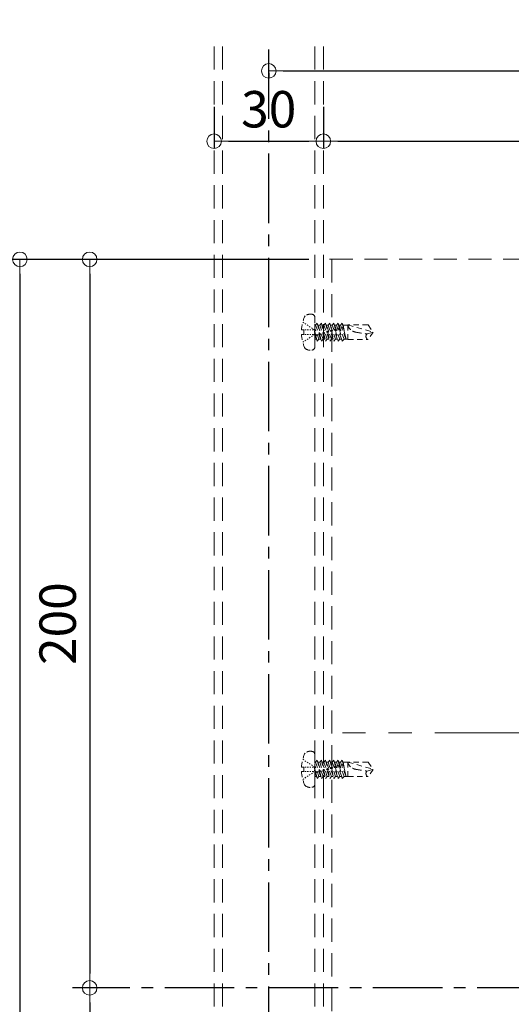
# Model space of a CAD drawing. Extents: x 6861 to 8467, y -10770 to -9662.
# Drawn here: x 7043 to 7178, y -10444 to -10174 of the extents above; entities that cross this region are included whole.
import ezdxf

# ---------------------------------------------------------------- set-up
doc = ezdxf.new("R2010")
doc.units = 0
for name, pattern in [('CENTER', [50.8, 31.75, -6.35, 6.35, -6.35]), ('CENTER2', [28.575, 19.05, -3.175, 3.175, -3.175]), ('HIDDEN', [9.525, 6.35, -3.175]), ('HIDS', [2.5, 1.5, -1])]:
    doc.linetypes.add(name, pattern=pattern)
doc.layers.get('0').update_dxf_attribs({"linetype": 'CONTINUOUS'})
doc.layers.get('DEFPOINTS').update_dxf_attribs({"color": 1, "linetype": 'CONTINUOUS'})
doc.layers.add('2通り芯', color=1, linetype='CENTER', lineweight=9)
doc.layers.add('6文字', color=2, linetype='CONTINUOUS', lineweight=20)
for name, color, linetype in [('CENTER', 5, 'CENTER2'), ('shade', 6, 'CONTINUOUS'), ('製品', 7, 'CONTINUOUS')]:
    doc.layers.add(name, color=color, linetype=linetype)
doc.styles.get("Standard").update_dxf_attribs({"font": 'simplex.shx', "width": 0.7, "bigfont": 'bigfont.shx'})
doc.dimstyles.new('寸法1：4', dxfattribs={"dimscale": 4, "dimtxt": 2.5, "dimasz": 1, "dimexe": 0.5, "dimexo": 1, "dimtad": 1, "dimdec": 3, "dimzin": 9, "dimdsep": 46, "dimtxsty": 'Standard', "dimblk": 'ORIGIN', "dimcen": 1, "dimclrd": 11, "dimclre": 11, "dimclrt": 2, "dimadec": 3, "dimazin": 2, "dimtfac": 1, "dimtdec": 3, "dimtix": 1, "dimtmove": 2, "dimatfit": 3, "dimldrblk": 'OPEN', "dimfxl": 0, "dimarcsym": 0})

# ---------------------------------------------------------------- blocks, each defined once
blk = doc.blocks.new('_ORIGIN')
at = {"color": 0, "linetype": 'ByBlock'}
blk.add_line((0, 0), (-1, 0), dxfattribs=at)
blk.add_circle((0, 0), 0.5, dxfattribs=at)
blk = doc.blocks.new('*D623')
at = {"layer": '6文字', "color": 11, "lineweight": -2, "transparency": 16777216}
for p, q in [((7126.68, -10197.6), (7126.68, -10209.03)), ((7296.68, -10197.6), (7296.68, -10209.03)), ((7130.68, -10207.03), (7292.68, -10207.03))]:
    blk.add_line(p, q, dxfattribs=at)
at = {"layer": 'DEFPOINTS', "color": 0, "transparency": 16777216}
for p in [(7126.68, -10193.6), (7296.68, -10193.6), (7296.68, -10207.03)]:
    blk.add_point(p, dxfattribs=at)
at = {"layer": '6文字', "color": 11, "lineweight": -2, "transparency": 16777216, "xscale": 4, "yscale": 4, "zscale": 4, "rotation": 180}
blk.add_blockref('_ORIGIN', (7126.68, -10207.03), dxfattribs=at)
at = {"layer": '6文字', "color": 11, "lineweight": -2, "transparency": 16777216, "xscale": 4, "yscale": 4, "zscale": 4}
blk.add_blockref('_ORIGIN', (7296.68, -10207.03), dxfattribs=at)
at = {"layer": '6文字', "color": 2, "transparency": 16777216, "insert": (7211.68, -10199.53), "char_height": 10, "attachment_point": 5}
blk.add_mtext('170', dxfattribs=at)
blk = doc.blocks.new('_OPEN')
at = {"color": 0, "linetype": 'ByBlock'}
for p, q in [((-1, 0.167), (0, 0)), ((0, 0), (-1, -0.167)), ((0, 0), (-1, 0))]:
    blk.add_line(p, q, dxfattribs=at)
blk = doc.blocks.new('*D624')
at = {"layer": '6文字', "color": 11, "lineweight": -2, "transparency": 16777216}
for p, q in [((7096.68, -10197.6), (7096.68, -10209.03)), ((7126.68, -10197.6), (7126.68, -10209.03)), ((7100.68, -10207.03), (7122.68, -10207.03))]:
    blk.add_line(p, q, dxfattribs=at)
at = {"layer": 'DEFPOINTS', "color": 0, "transparency": 16777216}
for p in [(7096.68, -10193.6), (7126.68, -10193.6), (7126.68, -10207.03)]:
    blk.add_point(p, dxfattribs=at)
at = {"layer": '6文字', "color": 11, "lineweight": -2, "transparency": 16777216, "xscale": 4, "yscale": 4, "zscale": 4, "rotation": 180}
blk.add_blockref('_ORIGIN', (7096.68, -10207.03), dxfattribs=at)
at = {"layer": '6文字', "color": 11, "lineweight": -2, "transparency": 16777216, "xscale": 4, "yscale": 4, "zscale": 4}
blk.add_blockref('_ORIGIN', (7126.68, -10207.03), dxfattribs=at)
at = {"layer": '6文字', "color": 2, "transparency": 16777216, "insert": (7111.68, -10199.53), "char_height": 10, "attachment_point": 5}
blk.add_mtext('30', dxfattribs=at)
blk = doc.blocks.new('*D625')
at = {"layer": '6文字', "color": 11, "lineweight": -2, "transparency": 16777216}
for p, q in [((7311.68, -10183.59), (7311.68, -10189.72)), ((7111.68, -10188.21), (7111.68, -10189.72)), ((7115.68, -10187.72), (7307.68, -10187.72))]:
    blk.add_line(p, q, dxfattribs=at)
at = {"layer": 'DEFPOINTS', "color": 0, "transparency": 16777216}
for p in [(7311.68, -10179.59), (7111.68, -10184.21), (7311.68, -10187.72)]:
    blk.add_point(p, dxfattribs=at)
at = {"layer": '6文字', "color": 11, "lineweight": -2, "transparency": 16777216, "xscale": 4, "yscale": 4, "zscale": 4, "rotation": 180}
blk.add_blockref('_ORIGIN', (7111.68, -10187.72), dxfattribs=at)
at = {"layer": '6文字', "color": 11, "lineweight": -2, "transparency": 16777216, "xscale": 4, "yscale": 4, "zscale": 4}
blk.add_blockref('_ORIGIN', (7311.68, -10187.72), dxfattribs=at)
at = {"layer": '6文字', "color": 2, "transparency": 16777216, "insert": (7211.68, -10180.22), "char_height": 10, "attachment_point": 5}
blk.add_mtext('200', dxfattribs=at)
blk = doc.blocks.new('*D613')
at = {"layer": '6文字', "color": 11, "lineweight": -2, "transparency": 16777216}
for p, q in [((7122.68, -10239.44), (7041.4, -10239.44)), ((7043.4, -10243.44), (7043.4, -10635.44)), ((7122.68, -10639.44), (7041.4, -10639.44))]:
    blk.add_line(p, q, dxfattribs=at)
at = {"layer": 'DEFPOINTS', "color": 0, "transparency": 16777216}
for p in [(7126.68, -10239.44), (7043.4, -10639.44), (7126.68, -10639.44)]:
    blk.add_point(p, dxfattribs=at)
at = {"layer": '6文字', "color": 11, "lineweight": -2, "transparency": 16777216, "xscale": 4, "yscale": 4, "zscale": 4}
for p, rotation in [((7043.4, -10239.44), 90), ((7043.4, -10639.44), 270)]:
    blk.add_blockref('_ORIGIN', p, dxfattribs=dict(at, rotation=rotation))
at = {"layer": '6文字', "color": 2, "transparency": 16777216, "insert": (7035.9, -10439.44), "char_height": 10, "attachment_point": 5, "rotation": 90}
blk.add_mtext('400', dxfattribs=at)
blk = doc.blocks.new('*D614')
at = {"layer": '6文字', "color": 11, "lineweight": -2, "transparency": 16777216}
for p, q in [((7122.68, -10239.44), (7060.55, -10239.44)), ((7062.55, -10243.44), (7062.55, -10435.44)), ((7071.03, -10439.44), (7060.55, -10439.44))]:
    blk.add_line(p, q, dxfattribs=at)
at = {"layer": 'DEFPOINTS', "color": 0, "transparency": 16777216}
for p in [(7126.68, -10239.44), (7062.55, -10439.44), (7075.03, -10439.44)]:
    blk.add_point(p, dxfattribs=at)
at = {"layer": '6文字', "color": 11, "lineweight": -2, "transparency": 16777216, "xscale": 4, "yscale": 4, "zscale": 4}
for p, rotation in [((7062.55, -10239.44), 90), ((7062.55, -10439.44), 270)]:
    blk.add_blockref('_ORIGIN', p, dxfattribs=dict(at, rotation=rotation))
at = {"layer": '6文字', "color": 2, "transparency": 16777216, "insert": (7055.05, -10339.44), "char_height": 10, "attachment_point": 5, "rotation": 90}
blk.add_mtext('200', dxfattribs=at)
blk = doc.blocks.new('*D615')
at = {"layer": '6文字', "color": 11, "lineweight": -2, "transparency": 16777216}
for p, q in [((7071.03, -10439.44), (7060.55, -10439.44)), ((7062.55, -10443.44), (7062.55, -10635.44)), ((7122.68, -10639.44), (7060.55, -10639.44))]:
    blk.add_line(p, q, dxfattribs=at)
at = {"layer": 'DEFPOINTS', "color": 0, "transparency": 16777216}
for p in [(7075.03, -10439.44), (7062.55, -10639.44), (7126.68, -10639.44)]:
    blk.add_point(p, dxfattribs=at)
at = {"layer": '6文字', "color": 11, "lineweight": -2, "transparency": 16777216, "xscale": 4, "yscale": 4, "zscale": 4}
for p, rotation in [((7062.55, -10439.44), 90), ((7062.55, -10639.44), 270)]:
    blk.add_blockref('_ORIGIN', p, dxfattribs=dict(at, rotation=rotation))
at = {"layer": '6文字', "color": 2, "transparency": 16777216, "insert": (7055.05, -10539.44), "char_height": 10, "attachment_point": 5, "rotation": 90}
blk.add_mtext('200', dxfattribs=at)

msp = doc.modelspace()

# ---------------------------------------------------------------- linework, layer by layer
at = {"layer": '2通り芯', "lineweight": 9}
msp.add_line((7290.6305, -10369.43622), (7131.94639, -10369.43622), dxfattribs=at)
at = {"layer": 'CENTER'}
for p, q in [((7111.68057, -10715.25464), (7111.68057, -10181.01704)), ((7359.35525, -10439.43622), (7057.81488, -10439.43622))]:
    msp.add_line(p, q, dxfattribs=at)
at = {"layer": 'shade', "linetype": 'HIDDEN', "lineweight": 15}
for p, q in [((7096.68057, -10181.01704), (7096.68057, -10715.25464)), ((7098.98057, -10181.01704), (7098.98057, -10715.25464)), ((7124.38057, -10181.01704), (7124.38057, -10715.25464)), ((7126.68057, -10181.01704), (7126.68057, -10715.25464)), ((7296.68057, -10239.43622), (7126.68057, -10239.43622)), ((7128.98057, -10239.43622), (7128.98057, -10639.43622))]:
    msp.add_line(p, q, dxfattribs=at)
at = {"layer": '製品', "color": 6, "linetype": 'HIDS', "lineweight": 0}
for p, q in [((7121.02436, -10256.66656), (7121.31818, -10256.86189)), ((7121.612, -10257.05722), (7121.90582, -10257.25255)), ((7124.38057, -10255.48266), (7124.38057, -10263.38977)), ((7124.99332, -10256.95222), (7124.52617, -10257.4987)), ((7124.99332, -10256.95222), (7125.63992, -10259.75246)), ((7126.60763, -10261.37374), (7124.99332, -10256.95222)), ((7126.14048, -10256.95222), (7125.67332, -10257.4987)), ((7126.14048, -10256.95222), (7126.72024, -10259.46299)), ((7127.75479, -10261.37374), (7126.14048, -10256.95222)), ((7127.28763, -10256.95222), (7126.82048, -10257.4987)), ((7127.28763, -10256.95222), (7127.80055, -10259.17352)), ((7128.90195, -10261.37374), (7127.28763, -10256.95222)), ((7128.43479, -10256.95222), (7127.96764, -10257.4987)), ((7130.0491, -10261.37374), (7128.43479, -10256.95222)), ((7128.43479, -10256.95222), (7128.88087, -10258.88406)), ((7129.58195, -10256.95222), (7129.11479, -10257.4987)), ((7131.19626, -10261.37374), (7129.58195, -10256.95222)), ((7129.58195, -10256.95222), (7129.96119, -10258.59459)), ((7130.7291, -10256.95222), (7130.26195, -10257.4987)), ((7132.34342, -10261.37374), (7130.7291, -10256.95222)), ((7130.7291, -10256.95222), (7131.0415, -10258.30512)), ((7131.87626, -10256.95222), (7131.4091, -10257.4987)), ((7131.87626, -10256.95222), (7132.12547, -10258.02197)), ((7132.07578, -10257.4987), (7131.87626, -10256.95222)), ((7120.67285, -10258.81522), (7121.27557, -10258.81522)), ((7121.27557, -10258.81522), (7121.27557, -10260.05722)), ((7121.60677, -10258.81522), (7121.93797, -10258.81522)), ((7122.19964, -10257.44789), (7122.49346, -10257.64322)), ((7122.26917, -10258.81522), (7122.60037, -10258.81522)), ((7122.78728, -10257.83855), (7123.0811, -10258.03388)), ((7122.93157, -10258.81522), (7123.26277, -10258.81522)), ((7123.37492, -10258.22922), (7123.66873, -10258.42455)), ((7123.59397, -10258.81522), (7123.92517, -10258.81522)), ((7123.96255, -10258.61988), (7124.25637, -10258.81522)), ((7124.25637, -10259.06362), (7124.25637, -10259.31202)), ((7124.25637, -10259.56042), (7124.25637, -10259.80882)), ((7124.38057, -10257.4987), (7124.52617, -10257.4987)), ((7125.46048, -10261.37374), (7124.38057, -10258.41593)), ((7124.38057, -10259.26658), (7124.55961, -10260.04193)), ((7124.52617, -10257.4987), (7126.14048, -10261.92022)), ((7125.19284, -10257.4987), (7125.67332, -10257.4987)), ((7125.63992, -10259.75246), (7125.44337, -10260.01086)), ((7126.05064, -10259.84814), (7125.63992, -10259.75246)), ((7125.67332, -10257.4987), (7127.28763, -10261.92022)), ((7125.7294, -10260.13995), (7126.05064, -10259.84814)), ((7126.34, -10257.4987), (7126.82048, -10257.4987)), ((7126.72024, -10259.46299), (7126.4883, -10259.73087)), ((7126.4883, -10259.73087), (7126.80971, -10259.85048)), ((7127.09557, -10259.56816), (7126.72024, -10259.46299)), ((7126.80971, -10259.85048), (7127.09557, -10259.56816)), ((7126.80971, -10259.85048), (7127.28763, -10261.92022)), ((7126.82048, -10257.4987), (7128.43479, -10261.92022)), ((7127.48716, -10257.4987), (7127.96764, -10257.4987)), ((7127.80055, -10259.17352), (7127.53323, -10259.45088)), ((7127.53323, -10259.45088), (7127.89003, -10259.56101)), ((7128.1405, -10259.28817), (7127.80055, -10259.17352)), ((7127.89003, -10259.56101), (7128.1405, -10259.28817)), ((7127.89003, -10259.56101), (7128.43479, -10261.92022)), ((7127.96764, -10257.4987), (7129.58195, -10261.92022)), ((7128.88087, -10258.88406), (7128.57816, -10259.1709)), ((7128.57816, -10259.1709), (7128.97034, -10259.27154)), ((7128.63431, -10257.4987), (7129.11479, -10257.4987)), ((7129.18543, -10259.00818), (7128.88087, -10258.88406)), ((7128.97034, -10259.27154), (7129.18543, -10259.00818)), ((7128.97034, -10259.27154), (7129.58195, -10261.92022)), ((7129.11479, -10257.4987), (7130.7291, -10261.92022)), ((7129.96119, -10258.59459), (7129.62309, -10258.89091)), ((7129.62309, -10258.89091), (7130.05066, -10258.98207)), ((7129.78147, -10257.4987), (7130.26195, -10257.4987)), ((7130.23036, -10258.72819), (7129.96119, -10258.59459)), ((7130.05066, -10258.98207), (7130.23036, -10258.72819)), ((7130.05066, -10258.98207), (7130.7291, -10261.92022)), ((7130.26195, -10257.4987), (7131.87626, -10261.92022)), ((7131.0415, -10258.30512), (7130.66802, -10258.61092)), ((7130.66802, -10258.61092), (7131.13097, -10258.6926)), ((7130.92863, -10257.4987), (7131.4091, -10257.4987)), ((7131.27529, -10258.4482), (7131.0415, -10258.30512)), ((7131.13097, -10258.6926), (7131.27529, -10258.4482)), ((7131.13097, -10258.6926), (7131.87626, -10261.92022)), ((7131.4091, -10257.4987), (7132.90629, -10261.37374)), ((7132.12182, -10258.01565), (7131.72899, -10258.32663)), ((7131.72899, -10258.32663), (7132.21129, -10258.40313)), ((7132.07578, -10257.4987), (7132.90629, -10261.37374)), ((7132.07578, -10257.4987), (7133.42537, -10257.4987)), ((7132.22476, -10258.19379), (7132.12182, -10258.01565)), ((7132.21129, -10258.40313), (7132.22476, -10258.19379)), ((7132.21411, -10258.40248), (7132.90629, -10261.37374)), ((7133.42537, -10257.44902), (7133.42537, -10261.42342)), ((7133.42537, -10257.44902), (7140.38057, -10259.43622)), ((7138.93679, -10257.44902), (7133.42537, -10257.44902)), ((7138.65303, -10259.89911), (7140.38057, -10259.43622)), ((7138.93679, -10257.44902), (7140.38057, -10259.43622)), ((7140.38057, -10259.43622), (7138.93679, -10261.42342)), ((7121.27557, -10260.05722), (7120.67285, -10260.05722)), ((7121.02436, -10262.20588), (7121.31818, -10262.01054)), ((7121.60677, -10260.05722), (7121.93797, -10260.05722)), ((7121.612, -10261.81521), (7121.90582, -10261.61988)), ((7122.19964, -10261.42454), (7122.49346, -10261.22921)), ((7122.26917, -10260.05722), (7122.60037, -10260.05722)), ((7122.78728, -10261.03388), (7123.0811, -10260.83855)), ((7122.93157, -10260.05722), (7123.26277, -10260.05722)), ((7123.37492, -10260.64321), (7123.66873, -10260.44788)), ((7123.59397, -10260.05722), (7123.92517, -10260.05722)), ((7123.96255, -10260.25255), (7124.25637, -10260.05722)), ((7124.38057, -10260.24193), (7124.99332, -10261.92022)), ((7124.38057, -10261.37374), (7124.7938, -10261.37374)), ((7124.55961, -10260.04193), (7124.39844, -10260.29085)), ((7124.39844, -10260.29085), (7124.64908, -10260.42942)), ((7125.0057, -10260.12813), (7124.55961, -10260.04193)), ((7124.64908, -10260.42942), (7125.0057, -10260.12813)), ((7124.64908, -10260.42942), (7124.99332, -10261.92022)), ((7124.99332, -10261.92022), (7125.46048, -10261.37374)), ((7125.44337, -10260.01086), (7125.7294, -10260.13995)), ((7125.46048, -10261.37374), (7125.94096, -10261.37374)), ((7125.7294, -10260.13995), (7126.14048, -10261.92022)), ((7126.14048, -10261.92022), (7126.60763, -10261.37374)), ((7126.60763, -10261.37374), (7127.08811, -10261.37374)), ((7127.28763, -10261.92022), (7127.75479, -10261.37374)), ((7127.75479, -10261.37374), (7128.23527, -10261.37374)), ((7128.43479, -10261.92022), (7128.90195, -10261.37374)), ((7128.90195, -10261.37374), (7129.38243, -10261.37374)), ((7129.58195, -10261.92022), (7130.0491, -10261.37374)), ((7130.0491, -10261.37374), (7130.52958, -10261.37374)), ((7130.7291, -10261.92022), (7131.19626, -10261.37374)), ((7131.19626, -10261.37374), (7131.67674, -10261.37374)), ((7131.87626, -10261.92022), (7132.34342, -10261.37374)), ((7132.34342, -10261.37374), (7133.42537, -10261.37374)), ((7133.42537, -10261.42342), (7138.93679, -10261.42342)), ((7124.38057, -10375.48266), (7124.38057, -10383.38977)), ((7120.67285, -10378.81522), (7121.27557, -10378.81522)), ((7121.02436, -10376.66656), (7121.31818, -10376.86189)), ((7121.27557, -10378.81522), (7121.27557, -10380.05722)), ((7121.60677, -10378.81522), (7121.93797, -10378.81522)), ((7121.612, -10377.05722), (7121.90582, -10377.25255)), ((7122.19964, -10377.44789), (7122.49346, -10377.64322)), ((7122.26917, -10378.81522), (7122.60037, -10378.81522)), ((7122.78728, -10377.83855), (7123.0811, -10378.03388)), ((7122.93157, -10378.81522), (7123.26277, -10378.81522)), ((7123.37492, -10378.22922), (7123.66873, -10378.42455)), ((7123.59397, -10378.81522), (7123.92517, -10378.81522)), ((7123.96255, -10378.61988), (7124.25637, -10378.81522)), ((7124.38057, -10377.4987), (7124.52617, -10377.4987)), ((7125.46048, -10381.37374), (7124.38057, -10378.41593)), ((7124.99332, -10376.95222), (7124.52617, -10377.4987)), ((7124.52617, -10377.4987), (7126.14048, -10381.92022)), ((7124.99332, -10376.95222), (7125.63992, -10379.75246)), ((7126.60763, -10381.37374), (7124.99332, -10376.95222)), ((7125.19284, -10377.4987), (7125.67332, -10377.4987)), ((7126.14048, -10376.95222), (7125.67332, -10377.4987)), ((7125.67332, -10377.4987), (7127.28763, -10381.92022)), ((7126.14048, -10376.95222), (7126.72024, -10379.46299)), ((7127.75479, -10381.37374), (7126.14048, -10376.95222)), ((7126.34, -10377.4987), (7126.82048, -10377.4987)), ((7127.28763, -10376.95222), (7126.82048, -10377.4987)), ((7126.82048, -10377.4987), (7128.43479, -10381.92022)), ((7127.28763, -10376.95222), (7127.80055, -10379.17352)), ((7128.90195, -10381.37374), (7127.28763, -10376.95222)), ((7127.48716, -10377.4987), (7127.96764, -10377.4987)), ((7128.43479, -10376.95222), (7127.96764, -10377.4987)), ((7127.96764, -10377.4987), (7129.58195, -10381.92022)), ((7130.0491, -10381.37374), (7128.43479, -10376.95222)), ((7128.43479, -10376.95222), (7128.88087, -10378.88406)), ((7128.88087, -10378.88406), (7128.57816, -10379.1709)), ((7128.63431, -10377.4987), (7129.11479, -10377.4987)), ((7129.18543, -10379.00818), (7128.88087, -10378.88406)), ((7129.58195, -10376.95222), (7129.11479, -10377.4987)), ((7129.11479, -10377.4987), (7130.7291, -10381.92022)), ((7131.19626, -10381.37374), (7129.58195, -10376.95222)), ((7129.58195, -10376.95222), (7129.96119, -10378.59459)), ((7129.96119, -10378.59459), (7129.62309, -10378.89091)), ((7129.62309, -10378.89091), (7130.05066, -10378.98207)), ((7129.78147, -10377.4987), (7130.26195, -10377.4987)), ((7130.23036, -10378.72819), (7129.96119, -10378.59459)), ((7130.05066, -10378.98207), (7130.23036, -10378.72819)), ((7130.7291, -10376.95222), (7130.26195, -10377.4987)), ((7130.26195, -10377.4987), (7131.87626, -10381.92022)), ((7131.0415, -10378.30512), (7130.66802, -10378.61092)), ((7130.66802, -10378.61092), (7131.13097, -10378.6926)), ((7132.34342, -10381.37374), (7130.7291, -10376.95222)), ((7130.7291, -10376.95222), (7131.0415, -10378.30512)), ((7130.92863, -10377.4987), (7131.4091, -10377.4987)), ((7131.27529, -10378.4482), (7131.0415, -10378.30512)), ((7131.13097, -10378.6926), (7131.27529, -10378.4482)), ((7131.13097, -10378.6926), (7131.87626, -10381.92022)), ((7131.87626, -10376.95222), (7131.4091, -10377.4987)), ((7131.4091, -10377.4987), (7132.90629, -10381.37374)), ((7132.12182, -10378.01565), (7131.72899, -10378.32663)), ((7131.72899, -10378.32663), (7132.21129, -10378.40313)), ((7131.87626, -10376.95222), (7132.12547, -10378.02197)), ((7132.07578, -10377.4987), (7131.87626, -10376.95222)), ((7132.07578, -10377.4987), (7132.90629, -10381.37374)), ((7132.07578, -10377.4987), (7133.42537, -10377.4987)), ((7132.22476, -10378.19379), (7132.12182, -10378.01565)), ((7132.21129, -10378.40313), (7132.22476, -10378.19379)), ((7132.21411, -10378.40248), (7132.90629, -10381.37374)), ((7133.42537, -10377.44902), (7133.42537, -10381.42342)), ((7133.42537, -10377.44902), (7140.38057, -10379.43622)), ((7138.93679, -10377.44902), (7133.42537, -10377.44902)), ((7138.93679, -10377.44902), (7140.38057, -10379.43622)), ((7121.27557, -10380.05722), (7120.67285, -10380.05722)), ((7121.60677, -10380.05722), (7121.93797, -10380.05722)), ((7122.19964, -10381.42454), (7122.49346, -10381.22921)), ((7122.26917, -10380.05722), (7122.60037, -10380.05722)), ((7122.78728, -10381.03388), (7123.0811, -10380.83855)), ((7122.93157, -10380.05722), (7123.26277, -10380.05722)), ((7123.37492, -10380.64321), (7123.66873, -10380.44788)), ((7123.59397, -10380.05722), (7123.92517, -10380.05722)), ((7123.96255, -10380.25255), (7124.25637, -10380.05722)), ((7124.25637, -10379.06362), (7124.25637, -10379.31202)), ((7124.25637, -10379.56042), (7124.25637, -10379.80882)), ((7124.38057, -10379.26658), (7124.55961, -10380.04193)), ((7124.38057, -10380.24193), (7124.99332, -10381.92022)), ((7124.38057, -10381.37374), (7124.7938, -10381.37374)), ((7124.55961, -10380.04193), (7124.39844, -10380.29085)), ((7124.39844, -10380.29085), (7124.64908, -10380.42942)), ((7125.0057, -10380.12813), (7124.55961, -10380.04193)), ((7124.64908, -10380.42942), (7125.0057, -10380.12813)), ((7124.64908, -10380.42942), (7124.99332, -10381.92022)), ((7124.99332, -10381.92022), (7125.46048, -10381.37374)), ((7125.63992, -10379.75246), (7125.44337, -10380.01086)), ((7125.44337, -10380.01086), (7125.7294, -10380.13995)), ((7125.46048, -10381.37374), (7125.94096, -10381.37374)), ((7126.05064, -10379.84814), (7125.63992, -10379.75246)), ((7125.7294, -10380.13995), (7126.05064, -10379.84814)), ((7125.7294, -10380.13995), (7126.14048, -10381.92022)), ((7126.14048, -10381.92022), (7126.60763, -10381.37374)), ((7126.72024, -10379.46299), (7126.4883, -10379.73087)), ((7126.4883, -10379.73087), (7126.80971, -10379.85048)), ((7126.60763, -10381.37374), (7127.08811, -10381.37374)), ((7127.09557, -10379.56816), (7126.72024, -10379.46299)), ((7126.80971, -10379.85048), (7127.09557, -10379.56816)), ((7126.80971, -10379.85048), (7127.28763, -10381.92022)), ((7127.28763, -10381.92022), (7127.75479, -10381.37374)), ((7127.80055, -10379.17352), (7127.53323, -10379.45088)), ((7127.53323, -10379.45088), (7127.89003, -10379.56101)), ((7127.75479, -10381.37374), (7128.23527, -10381.37374)), ((7128.1405, -10379.28817), (7127.80055, -10379.17352)), ((7127.89003, -10379.56101), (7128.1405, -10379.28817)), ((7127.89003, -10379.56101), (7128.43479, -10381.92022)), ((7128.43479, -10381.92022), (7128.90195, -10381.37374)), ((7128.57816, -10379.1709), (7128.97034, -10379.27154)), ((7128.90195, -10381.37374), (7129.38243, -10381.37374)), ((7128.97034, -10379.27154), (7129.18543, -10379.00818)), ((7128.97034, -10379.27154), (7129.58195, -10381.92022)), ((7129.58195, -10381.92022), (7130.0491, -10381.37374)), ((7130.0491, -10381.37374), (7130.52958, -10381.37374)), ((7130.05066, -10378.98207), (7130.7291, -10381.92022)), ((7130.7291, -10381.92022), (7131.19626, -10381.37374)), ((7131.19626, -10381.37374), (7131.67674, -10381.37374)), ((7131.87626, -10381.92022), (7132.34342, -10381.37374)), ((7132.34342, -10381.37374), (7133.42537, -10381.37374)), ((7133.42537, -10381.42342), (7138.93679, -10381.42342)), ((7138.65303, -10379.89911), (7140.38057, -10379.43622)), ((7140.38057, -10379.43622), (7138.93679, -10381.42342)), ((7121.02436, -10382.20588), (7121.31818, -10382.01054)), ((7121.612, -10381.81521), (7121.90582, -10381.61988))]:
    msp.add_line(p, q, dxfattribs=at)
for centre, radius, start, end in [((7123.13857, -10256.95222), 2.484, 80.405929, 126.869898), ((7123.38697, -10255.48266), 0.9936, 0, 80.405932), ((7131.21157, -10259.43622), 10.557, 154.942385, 176.627713), ((7135.65537, -10257.10093), 2.257, 188.871812, 243.842212), ((7136.28217, -10255.82473), 3.67882, 243.842212, 260.52001), ((7150.42953, -10171.10171), 89.57491, 260.52001, 262.445402), ((7139.27859, -10260.57123), 0.91818, 132.944896, 248.145217), ((7131.21157, -10259.43622), 10.557, 183.372287, 205.057615), ((7123.13857, -10261.92022), 2.484, 233.130102, 279.594066), ((7123.38697, -10263.38977), 0.9936, 279.594068, 0), ((7131.21157, -10379.43622), 10.557, 154.942385, 176.627713), ((7123.13857, -10376.95222), 2.484, 80.405929, 126.869898), ((7123.38697, -10375.48266), 0.9936, 0, 80.405932), ((7135.65537, -10377.10093), 2.257, 188.871812, 243.842212), ((7131.21157, -10379.43622), 10.557, 183.372287, 205.057615), ((7136.28217, -10375.82473), 3.67882, 243.842212, 260.52001), ((7150.42953, -10291.10171), 89.57491, 260.52001, 262.445402), ((7139.27859, -10380.57123), 0.91818, 132.944896, 248.145217), ((7123.13857, -10381.92022), 2.484, 233.130102, 279.594066), ((7123.38697, -10383.38977), 0.9936, 279.594068, 0)]:
    msp.add_arc(centre, radius, start, end, dxfattribs=at)

# ---------------------------------------------------------------- dimensions: what is measured, and where the dimension line sits
at = {"layer": '6文字'}
for base, p1, p2, picture, middle in [((7311.68057, -10187.71558), (7111.68057, -10184.20797), (7311.68057, -10179.58544), '*D625', (7211.68057, -10180.21558)), ((7296.68057, -10207.03071), (7126.68057, -10193.6006), (7296.68057, -10193.6006), '*D623', (7211.68057, -10199.53071))]:
    dim = msp.add_linear_dim(base=base, p1=p1, p2=p2, dimstyle='寸法1：4', dxfattribs=at)
    dim.commit()
    dim.dimension.update_dxf_attribs({"geometry": picture, "text_midpoint": middle})
for base, p1, p2, angle, picture, middle in [((7126.68057, -10207.03071), (7096.68057, -10193.6006), (7126.68057, -10193.6006), 180, '*D624', (7111.68057, -10199.53071)), ((7043.39869, -10639.43622), (7126.68057, -10239.43622), (7126.68057, -10639.43622), 90, '*D613', (7035.89869, -10439.43622)), ((7062.55137, -10439.43622), (7126.68057, -10239.43622), (7075.02538, -10439.43622), 90, '*D614', (7055.05137, -10339.43622)), ((7062.55137, -10639.43622), (7075.02538, -10439.43622), (7126.68057, -10639.43622), 90, '*D615', (7055.05137, -10539.43622))]:
    dim = msp.add_linear_dim(base=base, p1=p1, p2=p2, angle=angle, dimstyle='寸法1：4', dxfattribs=at)
    dim.commit()
    dim.dimension.update_dxf_attribs({"geometry": picture, "text_midpoint": middle})

doc.saveas('drawing.dxf')
